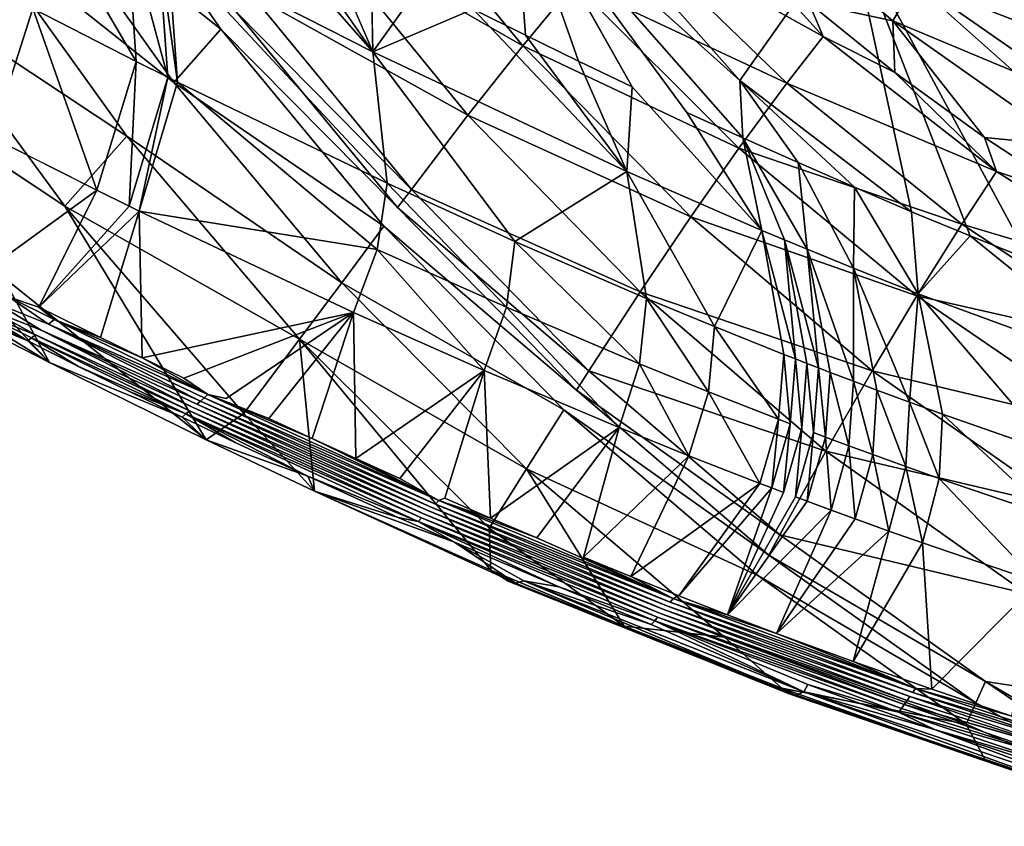
# Model space of a CAD drawing. Units: inches. Extents: x -18.9 to 14.2, y -17.5 to 17.5.
# Drawn here: x -11.6 to -6, y -16.2 to -11.6 of the extents above; entities that cross this region are included whole.
import ezdxf

# ---------------------------------------------------------------- set-up
doc = ezdxf.new("R2010")
doc.units = ezdxf.units.IN
doc.header["$MEASUREMENT"] = 0
doc.layers.add('SEAT-FABRIC', color=5, linetype='Continuous')

msp = doc.modelspace()

# ---------------------------------------------------------------- linework, layer by layer
at = {"layer": 'SEAT-FABRIC'}
for points in [[(-11.2927, -10.5202, 26.0386), (-10.4825, -11.684, 25.9747), (-11.5871, -10.8037, 27.0853)], [(-7.5362, -11.9752, 26.024), (-8.6853, -10.6779, 26.1293), (-8.8178, -10.8249, 26.652)], [(-8.6853, -10.6779, 26.1293), (-7.5362, -11.9752, 26.024), (-6.9145, -11.0933, 23.0073)], [(-9.6252, -10.7362, 22.3597), (-8.7691, -11.7782, 22.2831), (-9.9593, -11.0969, 23.8299)], [(-8.4775, -11.4244, 20.858), (-8.7691, -11.7782, 22.2831), (-9.6252, -10.7362, 22.3597)], [(-11.5506, -11.5667, 32.7974), (-10.9642, -11.8669, 31.9991), (-11.5935, -10.7917, 32.4302)], [(-10.9642, -11.8669, 31.9991), (-11.0155, -11.0994, 31.6193), (-11.5935, -10.7917, 32.4302)], [(-10.4825, -11.684, 25.9747), (-10.7492, -11.9873, 27.019), (-11.5871, -10.8037, 27.0853)], [(-10.7837, -11.2209, 31.3025), (-9.6205, -11.8118, 29.7851), (-10.486, -10.8238, 30.2201)], [(-10.2024, -10.9758, 29.8377), (-10.486, -10.8238, 30.2201), (-9.6205, -11.8118, 29.7851)], [(-9.0509, -11.5712, 28.3604), (-8.7545, -11.7183, 28.0009), (-8.8178, -10.8249, 26.652)], [(-7.837, -12.1564, 26.9458), (-7.5201, -12.3011, 26.6027), (-8.8178, -10.8249, 26.652)], [(-7.5362, -11.9752, 26.024), (-8.8178, -10.8249, 26.652), (-7.5201, -12.3011, 26.6027)], [(-8.4536, -11.865, 27.6451), (-8.1479, -12.011, 27.2933), (-8.8178, -10.8249, 26.652)], [(-8.7545, -11.7183, 28.0009), (-8.4536, -11.865, 27.6451), (-8.8178, -10.8249, 26.652)], [(-7.6038, -10.838, 17.3541), (-6.669, -11.6375, 17.2556), (-7.1454, -11.5356, 17.9698)], [(-6.5375, -11.4163, 16.5986), (-6.669, -11.6375, 17.2556), (-7.6038, -10.838, 17.3541)], [(-11.8823, -11.0869, 28.1334), (-11.0165, -12.2903, 28.0647), (-12.2716, -11.4589, 29.5142)], [(-10.9642, -11.8669, 31.9991), (-10.7842, -11.957, 31.7611), (-11.0155, -11.0994, 31.6193)], [(-10.7842, -11.957, 31.7611), (-10.8386, -11.1922, 31.3772), (-11.0155, -11.0994, 31.6193)], [(-9.9593, -11.0969, 23.8299), (-9.0806, -12.1724, 23.7526), (-10.3097, -11.4876, 25.286)], [(-8.7691, -11.7782, 22.2831), (-9.0806, -12.1724, 23.7526), (-9.9593, -11.0969, 23.8299)], [(-8.1935, -11.0975, 19.426), (-7.27, -11.9909, 19.3533), (-8.4775, -11.4244, 20.858)], [(-7.0638, -11.726, 18.2638), (-8.1935, -11.0975, 19.426), (-7.6148, -11.1195, 18.0301)], [(-7.0638, -11.726, 18.2638), (-7.27, -11.9909, 19.3533), (-8.1935, -11.0975, 19.426)], [(-7.6148, -11.1195, 18.0301), (-7.1454, -11.5356, 17.9698), (-7.0638, -11.726, 18.2638)], [(-6.9145, -11.0933, 23.0073), (-7.5362, -11.9752, 26.024), (-6.5617, -12.7195, 25.6316)], [(-5.6723, -12.2002, 22.9171), (-6.9145, -11.0933, 23.0073), (-5.8904, -12.9922, 25.0153)], [(-6.2297, -12.8568, 25.3199), (-5.8904, -12.9922, 25.0153), (-6.9145, -11.0933, 23.0073)], [(-6.9145, -11.0933, 23.0073), (-5.6723, -12.2002, 22.9171), (-5.2202, -11.369, 20.195)], [(-6.5617, -12.7195, 25.6316), (-6.2297, -12.8568, 25.3199), (-6.9145, -11.0933, 23.0073)], [(-10.7842, -11.957, 31.7611), (-10.7283, -11.9848, 31.6877), (-10.8386, -11.1922, 31.3772)], [(-10.7283, -11.9848, 31.6877), (-10.7837, -11.2209, 31.3025), (-10.8386, -11.1922, 31.3772)], [(-9.539, -12.5583, 30.1976), (-9.6205, -11.8118, 29.7851), (-10.7837, -11.2209, 31.3025)], [(-10.7283, -11.9848, 31.6877), (-9.539, -12.5583, 30.1976), (-10.7837, -11.2209, 31.3025)], [(-6.39, -11.1797, 15.9822), (-5.4247, -11.8466, 15.9249), (-6.5375, -11.4163, 16.5986)], [(-5.278, -11.5641, 15.3475), (-5.4247, -11.8466, 15.9249), (-6.39, -11.1797, 15.9822)], [(-9.343, -11.4236, 28.7232), (-9.631, -11.2758, 29.089), (-9.6205, -11.8118, 29.7851)], [(-11.7842, -12.297, 32.9551), (-11.5506, -11.5667, 32.7974), (-11.7645, -11.4548, 33.097)], [(-9.0509, -11.5712, 28.3604), (-9.343, -11.4236, 28.7232), (-9.6205, -11.8118, 29.7851)], [(-8.4775, -11.4244, 20.858), (-7.5419, -12.3586, 20.7801), (-8.7691, -11.7782, 22.2831)], [(-7.27, -11.9909, 19.3533), (-7.5419, -12.3586, 20.7801), (-8.4775, -11.4244, 20.858)], [(-6.5375, -11.4163, 16.5986), (-5.5504, -12.1036, 16.5185), (-6.669, -11.6375, 17.2556)], [(-5.4247, -11.8466, 15.9249), (-5.5504, -12.1036, 16.5185), (-6.5375, -11.4163, 16.5986)], [(-12.2716, -11.4589, 29.5142), (-11.3692, -12.6888, 29.4424), (-12.6614, -11.83, 30.8951)], [(-11.0165, -12.2903, 28.0647), (-11.3692, -12.6888, 29.4424), (-12.2716, -11.4589, 29.5142)], [(-10.3097, -11.4876, 25.286), (-9.4016, -12.5927, 25.2106), (-10.3956, -11.585, 25.6308)], [(-9.0806, -12.1724, 23.7526), (-9.4016, -12.5927, 25.2106), (-10.3097, -11.4876, 25.286)], [(-11.7842, -12.297, 32.9551), (-11.1878, -12.5983, 32.1629), (-11.5506, -11.5667, 32.7974)], [(-11.1878, -12.5983, 32.1629), (-10.9642, -11.8669, 31.9991), (-11.5506, -11.5667, 32.7974)], [(-6.6563, -11.9291, 17.908), (-7.1454, -11.5356, 17.9698), (-6.669, -11.6375, 17.2556)], [(-7.1454, -11.5356, 17.9698), (-6.6563, -11.9291, 17.908), (-7.0638, -11.726, 18.2638)], [(-9.4016, -12.5927, 25.2106), (-9.4795, -12.6966, 25.5563), (-10.3956, -11.585, 25.6308)], [(-9.6205, -11.8118, 29.7851), (-8.1788, -12.4913, 28.0722), (-9.0509, -11.5712, 28.3604)], [(-8.7545, -11.7183, 28.0009), (-9.0509, -11.5712, 28.3604), (-8.1788, -12.4913, 28.0722)], [(-5.5504, -12.1036, 16.5185), (-5.6618, -12.3452, 17.1519), (-6.669, -11.6375, 17.2556)], [(-6.1483, -12.2989, 17.8449), (-6.6563, -11.9291, 17.908), (-6.669, -11.6375, 17.2556)], [(-6.669, -11.6375, 17.2556), (-5.6618, -12.3452, 17.1519), (-6.1483, -12.2989, 17.8449)], [(-10.4825, -11.684, 25.9747), (-9.5581, -12.8019, 25.9012), (-10.7492, -11.9873, 27.019)], [(-8.4536, -11.865, 27.6451), (-8.7545, -11.7183, 28.0009), (-8.1788, -12.4913, 28.0722)], [(-7.0638, -11.726, 18.2638), (-6.0794, -12.491, 18.1966), (-7.27, -11.9909, 19.3533)], [(-6.0794, -12.491, 18.1966), (-7.0638, -11.726, 18.2638), (-6.6563, -11.9291, 17.908)], [(-8.7691, -11.7782, 22.2831), (-7.8159, -12.7482, 22.2013), (-9.0806, -12.1724, 23.7526)], [(-7.5419, -12.3586, 20.7801), (-7.8159, -12.7482, 22.2013), (-8.7691, -11.7782, 22.2831)], [(-8.1788, -12.4913, 28.0722), (-9.6205, -11.8118, 29.7851), (-8.8148, -12.8879, 29.3483)], [(-9.6205, -11.8118, 29.7851), (-9.539, -12.5583, 30.1976), (-8.8148, -12.8879, 29.3483)], [(-11.1878, -12.5983, 32.1629), (-11.0042, -12.6884, 31.9271), (-10.9642, -11.8669, 31.9991)], [(-11.0042, -12.6884, 31.9271), (-10.7842, -11.957, 31.7611), (-10.9642, -11.8669, 31.9991)], [(-8.1479, -12.011, 27.2933), (-8.4536, -11.865, 27.6451), (-8.1788, -12.4913, 28.0722)], [(-11.0042, -12.6884, 31.9271), (-10.9471, -12.7162, 31.8545), (-10.7842, -11.957, 31.7611)], [(-10.9471, -12.7162, 31.8545), (-10.7283, -11.9848, 31.6877), (-10.7842, -11.957, 31.7611)], [(-6.6563, -11.9291, 17.908), (-6.1483, -12.2989, 17.8449), (-6.0794, -12.491, 18.1966)], [(-10.7283, -11.9848, 31.6877), (-10.9471, -12.7162, 31.8545), (-9.5948, -12.9336, 30.3303)], [(-9.5581, -12.8019, 25.9012), (-9.797, -13.1225, 26.9428), (-10.7492, -11.9873, 27.019)], [(-9.5948, -12.9336, 30.3303), (-9.539, -12.5583, 30.1976), (-10.7283, -11.9848, 31.6877)], [(-8.1788, -12.4913, 28.0722), (-7.4126, -12.8254, 27.245), (-8.1479, -12.011, 27.2933)], [(-7.27, -11.9909, 19.3533), (-6.2761, -12.7899, 19.2804), (-7.5419, -12.3586, 20.7801)], [(-6.8871, -12.5809, 25.9497), (-6.5617, -12.7195, 25.6316), (-7.5362, -11.9752, 26.024)], [(-7.5201, -12.3011, 26.6027), (-7.2063, -12.4413, 26.2736), (-7.5362, -11.9752, 26.024)], [(-7.2063, -12.4413, 26.2736), (-6.8871, -12.5809, 25.9497), (-7.5362, -11.9752, 26.024)], [(-6.0794, -12.491, 18.1966), (-6.2761, -12.7899, 19.2804), (-7.27, -11.9909, 19.3533)], [(-9.0806, -12.1724, 23.7526), (-8.1034, -13.1747, 23.6689), (-9.4016, -12.5927, 25.2106)], [(-7.8159, -12.7482, 22.2013), (-8.1034, -13.1747, 23.6689), (-9.0806, -12.1724, 23.7526)], [(-7.5201, -12.3011, 26.6027), (-7.837, -12.1564, 26.9458), (-7.4126, -12.8254, 27.245)], [(-11.0165, -12.2903, 28.0647), (-10.0366, -13.443, 27.9856), (-11.3692, -12.6888, 29.4424)], [(-9.797, -13.1225, 26.9428), (-10.0366, -13.443, 27.9856), (-11.0165, -12.2903, 28.0647)], [(-7.2063, -12.4413, 26.2736), (-7.5201, -12.3011, 26.6027), (-7.1542, -12.933, 26.9805)], [(-7.4126, -12.8254, 27.245), (-7.2839, -12.8795, 27.1121), (-7.5201, -12.3011, 26.6027)], [(-7.2839, -12.8795, 27.1121), (-7.1542, -12.933, 26.9805), (-7.5201, -12.3011, 26.6027)], [(-5.6225, -12.6437, 17.7806), (-6.1483, -12.2989, 17.8449), (-5.6618, -12.3452, 17.1519)], [(-6.1483, -12.2989, 17.8449), (-5.6225, -12.6437, 17.7806), (-6.0794, -12.491, 18.1966)], [(-7.5419, -12.3586, 20.7801), (-6.5319, -13.1974, 20.7006), (-7.8159, -12.7482, 22.2013)], [(-6.2761, -12.7899, 19.2804), (-6.5319, -13.1974, 20.7006), (-7.5419, -12.3586, 20.7801)], [(-7.1542, -12.933, 26.9805), (-6.8923, -13.0397, 26.7194), (-7.2063, -12.4413, 26.2736)], [(-6.8871, -12.5809, 25.9497), (-7.2063, -12.4413, 26.2736), (-6.8923, -13.0397, 26.7194)], [(-8.8148, -12.8879, 29.3483), (-8.0674, -13.2112, 28.5211), (-8.1788, -12.4913, 28.0722)], [(-7.4126, -12.8254, 27.245), (-8.1788, -12.4913, 28.0722), (-7.6809, -13.3713, 28.1139)], [(-8.1788, -12.4913, 28.0722), (-8.0674, -13.2112, 28.5211), (-7.6809, -13.3713, 28.1139)], [(-6.0794, -12.491, 18.1966), (-5.0226, -13.1654, 18.1306), (-6.2761, -12.7899, 19.2804)], [(-5.0226, -13.1654, 18.1306), (-6.0794, -12.491, 18.1966), (-5.6225, -12.6437, 17.7806)], [(-9.5948, -12.9336, 30.3303), (-8.8621, -13.2613, 29.4881), (-9.539, -12.5583, 30.1976)], [(-8.8621, -13.2613, 29.4881), (-8.8148, -12.8879, 29.3483), (-9.539, -12.5583, 30.1976)], [(-11.0042, -12.6884, 31.9271), (-11.1878, -12.5983, 32.1629), (-11.5162, -13.2603, 31.7878)], [(-9.4016, -12.5927, 25.2106), (-8.3947, -13.6225, 25.1275), (-9.4795, -12.6966, 25.5563)], [(-8.1034, -13.1747, 23.6689), (-8.3947, -13.6225, 25.1275), (-9.4016, -12.5927, 25.2106)], [(-6.8923, -13.0397, 26.7194), (-6.5252, -13.1856, 26.3655), (-6.8871, -12.5809, 25.9497)], [(-6.5617, -12.7195, 25.6316), (-6.8871, -12.5809, 25.9497), (-6.5252, -13.1856, 26.3655)], [(-10.9471, -12.7162, 31.8545), (-11.0042, -12.6884, 31.9271), (-11.5162, -13.2603, 31.7878)], [(-11.5162, -13.2603, 31.7878), (-11.1661, -13.4337, 31.3609), (-10.9471, -12.7162, 31.8545)], [(-10.0366, -13.443, 27.9856), (-10.3526, -13.8646, 29.3595), (-11.3692, -12.6888, 29.4424)], [(-11.3692, -12.6888, 29.4424), (-10.3526, -13.8646, 29.3595), (-10.566, -14.0136, 30.0458)], [(-11.1661, -13.4337, 31.3609), (-10.9305, -13.5492, 31.08), (-10.9471, -12.7162, 31.8545)], [(-9.7299, -13.2913, 30.3844), (-10.9471, -12.7162, 31.8545), (-10.9305, -13.5492, 31.08)], [(-10.9471, -12.7162, 31.8545), (-9.7299, -13.2913, 30.3844), (-9.5948, -12.9336, 30.3303)], [(-8.3947, -13.6225, 25.1275), (-8.4648, -13.7324, 25.4738), (-9.4795, -12.6966, 25.5563)], [(-6.2297, -12.8568, 25.3199), (-6.5617, -12.7195, 25.6316), (-6.5252, -13.1856, 26.3655)], [(-7.8159, -12.7482, 22.2013), (-6.7859, -13.6215, 22.1168), (-8.1034, -13.1747, 23.6689)], [(-6.5319, -13.1974, 20.7006), (-6.7859, -13.6215, 22.1168), (-7.8159, -12.7482, 22.2013)], [(-6.2761, -12.7899, 19.2804), (-5.2055, -13.4973, 19.2078), (-6.5319, -13.1974, 20.7006)], [(-5.0226, -13.1654, 18.1306), (-5.2055, -13.4973, 19.2078), (-6.2761, -12.7899, 19.2804)], [(-9.5581, -12.8019, 25.9012), (-8.5352, -13.8433, 25.8195), (-9.797, -13.1225, 26.9428)], [(-7.6809, -13.3713, 28.1139), (-7.2873, -13.5291, 27.7142), (-7.4126, -12.8254, 27.245)], [(-7.2839, -12.8795, 27.1121), (-7.4126, -12.8254, 27.245), (-7.222, -13.5547, 27.6493)], [(-7.4126, -12.8254, 27.245), (-7.2873, -13.5291, 27.7142), (-7.222, -13.5547, 27.6493)], [(-8.8621, -13.2613, 29.4881), (-8.106, -13.5821, 28.6682), (-8.8148, -12.8879, 29.3483)], [(-8.106, -13.5821, 28.6682), (-8.0674, -13.2112, 28.5211), (-8.8148, -12.8879, 29.3483)], [(-7.2839, -12.8795, 27.1121), (-7.1565, -13.5803, 27.5847), (-7.0908, -13.6057, 27.5205)], [(-7.1542, -12.933, 26.9805), (-7.2839, -12.8795, 27.1121), (-7.0908, -13.6057, 27.5205)], [(-7.222, -13.5547, 27.6493), (-7.1565, -13.5803, 27.5847), (-7.2839, -12.8795, 27.1121)], [(-6.5252, -13.1856, 26.3655), (-5.2406, -13.6562, 25.2446), (-6.2297, -12.8568, 25.3199)], [(-5.8904, -12.9922, 25.0153), (-6.2297, -12.8568, 25.3199), (-5.2406, -13.6562, 25.2446)], [(-9.7299, -13.2913, 30.3844), (-8.9881, -13.6212, 29.5473), (-9.5948, -12.9336, 30.3303)], [(-8.9881, -13.6212, 29.5473), (-8.8621, -13.2613, 29.4881), (-9.5948, -12.9336, 30.3303)], [(-6.8923, -13.0397, 26.7194), (-7.1542, -12.933, 26.9805), (-6.8921, -13.6814, 27.329)], [(-7.1542, -12.933, 26.9805), (-7.0247, -13.6309, 27.4565), (-6.8921, -13.6814, 27.329)], [(-7.0908, -13.6057, 27.5205), (-7.0247, -13.6309, 27.4565), (-7.1542, -12.933, 26.9805)], [(-6.8923, -13.0397, 26.7194), (-6.7587, -13.7315, 27.2025), (-6.5732, -13.8002, 27.0296)], [(-6.5252, -13.1856, 26.3655), (-6.8923, -13.0397, 26.7194), (-6.5732, -13.8002, 27.0296)], [(-6.8921, -13.6814, 27.329), (-6.7587, -13.7315, 27.2025), (-6.8923, -13.0397, 26.7194)], [(-11.8161, -13.1917, 31.1854), (-11.7224, -13.0864, 30.8201), (-11.4557, -13.5742, 31.075)], [(-10.566, -14.0136, 30.0458), (-11.4557, -13.5742, 31.075), (-11.7224, -13.0864, 30.8201)], [(-9.797, -13.1225, 26.9428), (-8.7475, -14.1789, 26.8579), (-10.0366, -13.443, 27.9856)], [(-8.5352, -13.8433, 25.8195), (-8.7475, -14.1789, 26.8579), (-9.797, -13.1225, 26.9428)], [(-12.2735, -13.1575, 32.089), (-11.4557, -13.5742, 31.075), (-11.5785, -13.4529, 31.5692)], [(-11.4557, -13.5742, 31.075), (-12.2735, -13.1575, 32.089), (-11.9098, -13.2969, 31.5507)], [(-12.1044, -13.1881, 32.2317), (-11.5785, -13.4529, 31.5692), (-11.8221, -13.3038, 31.909)], [(-8.1034, -13.1747, 23.6689), (-7.0485, -14.0786, 23.581), (-8.3947, -13.6225, 25.1275)], [(-6.7859, -13.6215, 22.1168), (-7.0485, -14.0786, 23.581), (-8.1034, -13.1747, 23.6689)], [(-6.5732, -13.8002, 27.0296), (-6.3861, -13.8684, 26.8587), (-6.5252, -13.1856, 26.3655)], [(-5.2406, -13.6562, 25.2446), (-6.5252, -13.1856, 26.3655), (-5.7473, -14.0917, 26.302)], [(-6.5252, -13.1856, 26.3655), (-6.3861, -13.8684, 26.8587), (-5.7473, -14.0917, 26.302)], [(-11.6852, -13.2052, 31.9614), (-11.7464, -13.2438, 31.9454), (-11.4605, -13.3575, 31.6264)], [(-11.6852, -13.2052, 31.9614), (-11.4286, -13.3314, 31.6423), (-11.5162, -13.2603, 31.7878)], [(-11.6852, -13.2052, 31.9614), (-11.4605, -13.3575, 31.6264), (-11.4286, -13.3314, 31.6423)], [(-8.106, -13.5821, 28.6682), (-7.715, -13.7408, 28.2648), (-8.0674, -13.2112, 28.5211)], [(-7.715, -13.7408, 28.2648), (-7.6809, -13.3713, 28.1139), (-8.0674, -13.2112, 28.5211)], [(-6.5319, -13.1974, 20.7006), (-5.4412, -13.9435, 20.6201), (-6.7859, -13.6215, 22.1168)], [(-5.2055, -13.4973, 19.2078), (-5.4412, -13.9435, 20.6201), (-6.5319, -13.1974, 20.7006)], [(-11.7898, -13.2781, 31.9247), (-11.8221, -13.3038, 31.909), (-11.5359, -13.4183, 31.59)], [(-11.1661, -13.4337, 31.3609), (-11.5162, -13.2603, 31.7878), (-11.4286, -13.3314, 31.6423)], [(-10.9305, -13.5492, 31.08), (-10.6927, -13.6643, 30.8006), (-9.7299, -13.2913, 30.3844)], [(-10.2098, -13.8932, 30.247), (-9.9647, -14.0069, 29.9731), (-9.7299, -13.2913, 30.3844)], [(-9.9647, -14.0069, 29.9731), (-9.7172, -14.1199, 29.7015), (-9.7299, -13.2913, 30.3844)], [(-8.9881, -13.6212, 29.5473), (-9.7299, -13.2913, 30.3844), (-9.7172, -14.1199, 29.7015)], [(-8.9881, -13.6212, 29.5473), (-8.2223, -13.9441, 28.7326), (-8.8621, -13.2613, 29.4881)], [(-8.2223, -13.9441, 28.7326), (-8.106, -13.5821, 28.6682), (-8.8621, -13.2613, 29.4881)], [(-11.5574, -13.4357, 31.5795), (-11.8221, -13.3038, 31.909), (-11.5785, -13.4529, 31.5692)], [(-11.8221, -13.3038, 31.909), (-11.5574, -13.4357, 31.5795), (-11.5359, -13.4183, 31.59)], [(-11.4286, -13.3314, 31.6423), (-11.4605, -13.3575, 31.6264), (-10.5575, -13.7572, 30.6094)], [(-11.4605, -13.3575, 31.6264), (-10.5989, -13.7938, 30.5886), (-10.5782, -13.7755, 30.599)], [(-11.4605, -13.3575, 31.6264), (-10.5782, -13.7755, 30.599), (-10.5575, -13.7572, 30.6094)], [(-11.4286, -13.3314, 31.6423), (-10.5575, -13.7572, 30.6094), (-10.9305, -13.5492, 31.08)], [(-10.9305, -13.5492, 31.08), (-11.1661, -13.4337, 31.3609), (-11.4286, -13.3314, 31.6423)], [(-11.5034, -13.3923, 31.6055), (-10.6197, -13.8121, 30.5782), (-10.5989, -13.7938, 30.5886)], [(-7.715, -13.7408, 28.2648), (-7.317, -13.897, 27.8689), (-7.6809, -13.3713, 28.1139)], [(-7.317, -13.897, 27.8689), (-7.2873, -13.5291, 27.7142), (-7.6809, -13.3713, 28.1139)], [(-11.5785, -13.4529, 31.5692), (-11.2902, -13.5973, 31.223), (-11.5574, -13.4357, 31.5795)], [(-11.5359, -13.4183, 31.59), (-11.5574, -13.4357, 31.5795), (-10.6611, -13.8486, 30.5573)], [(-10.6818, -13.8669, 30.5469), (-11.5574, -13.4357, 31.5795), (-11.2902, -13.5973, 31.223)], [(-11.5574, -13.4357, 31.5795), (-10.6818, -13.8669, 30.5469), (-10.6611, -13.8486, 30.5573)], [(-10.3526, -13.8646, 29.3595), (-10.0366, -13.443, 27.9856), (-9.9511, -14.3043, 29.3713)], [(-8.7475, -14.1789, 26.8579), (-8.9602, -14.5146, 27.8973), (-10.0366, -13.443, 27.9856)], [(-8.9502, -14.7533, 28.3408), (-9.9511, -14.3043, 29.3713), (-10.0366, -13.443, 27.9856)], [(-10.0366, -13.443, 27.9856), (-8.9602, -14.5146, 27.8973), (-8.9502, -14.7533, 28.3408)], [(-11.4557, -13.5742, 31.075), (-10.566, -14.0136, 30.0458), (-10.7023, -13.8849, 30.5366)], [(-10.6927, -13.6643, 30.8006), (-10.9305, -13.5492, 31.08), (-10.5575, -13.7572, 30.6094)], [(-7.317, -13.897, 27.8689), (-7.251, -13.9224, 27.8047), (-7.2873, -13.5291, 27.7142)], [(-7.251, -13.9224, 27.8047), (-7.222, -13.5547, 27.6493), (-7.2873, -13.5291, 27.7142)], [(-7.1848, -13.9477, 27.7407), (-7.1565, -13.5803, 27.5847), (-7.222, -13.5547, 27.6493)], [(-7.1183, -13.9729, 27.6771), (-7.0908, -13.6057, 27.5205), (-7.1565, -13.5803, 27.5847)], [(-11.2902, -13.5973, 31.223), (-10.9981, -13.7413, 30.8787), (-10.6818, -13.8669, 30.5469)], [(-9.7172, -14.1199, 29.7015), (-9.467, -14.2324, 29.4321), (-8.9881, -13.6212, 29.5473)], [(-9.2109, -14.3454, 29.1618), (-8.9519, -14.4578, 28.8941), (-8.9881, -13.6212, 29.5473)], [(-8.2223, -13.9441, 28.7326), (-8.9881, -13.6212, 29.5473), (-8.9519, -14.4578, 28.8941)], [(-8.3947, -13.6225, 25.1275), (-7.3107, -14.552, 25.0388), (-8.4648, -13.7324, 25.4738)], [(-7.0485, -14.0786, 23.581), (-7.3107, -14.552, 25.0388), (-8.3947, -13.6225, 25.1275)], [(-8.2223, -13.9441, 28.7326), (-7.8262, -14.1037, 28.3318), (-8.106, -13.5821, 28.6682)], [(-7.8262, -14.1037, 28.3318), (-7.715, -13.7408, 28.2648), (-8.106, -13.5821, 28.6682)], [(-7.1183, -13.9729, 27.6771), (-7.0516, -13.9979, 27.6137), (-7.0908, -13.6057, 27.5205)], [(-7.0516, -13.9979, 27.6137), (-7.0247, -13.6309, 27.4565), (-7.0908, -13.6057, 27.5205)], [(-7.0516, -13.9979, 27.6137), (-6.9175, -14.0478, 27.4874), (-7.0247, -13.6309, 27.4565)], [(-6.7859, -13.6215, 22.1168), (-5.6725, -14.4011, 22.0297), (-7.0485, -14.0786, 23.581)], [(-6.9175, -14.0478, 27.4874), (-6.8921, -13.6814, 27.329), (-7.0247, -13.6309, 27.4565)], [(-5.4412, -13.9435, 20.6201), (-5.6725, -14.4011, 22.0297), (-6.7859, -13.6215, 22.1168)], [(-6.9175, -14.0478, 27.4874), (-6.7827, -14.0974, 27.3622), (-6.8921, -13.6814, 27.329)], [(-6.7827, -14.0974, 27.3622), (-6.7587, -13.7315, 27.2025), (-6.8921, -13.6814, 27.329)], [(-10.9981, -13.7413, 30.8787), (-10.7023, -13.8849, 30.5366), (-10.6818, -13.8669, 30.5469)], [(-7.3107, -14.552, 25.0388), (-7.3733, -14.6672, 25.3853), (-8.4648, -13.7324, 25.4738)], [(-7.8262, -14.1037, 28.3318), (-7.4229, -14.2609, 27.9385), (-7.715, -13.7408, 28.2648)], [(-7.4229, -14.2609, 27.9385), (-7.317, -13.897, 27.8689), (-7.715, -13.7408, 28.2648)], [(-6.7827, -14.0974, 27.3622), (-6.5953, -14.1654, 27.1911), (-6.7587, -13.7315, 27.2025)], [(-6.5953, -14.1654, 27.1911), (-6.5732, -13.8002, 27.0296), (-6.7587, -13.7315, 27.2025)], [(-10.5989, -13.7938, 30.5886), (-10.6197, -13.8121, 30.5782), (-9.2847, -14.3976, 29.1468)], [(-10.5782, -13.7755, 30.599), (-10.5989, -13.7938, 30.5886), (-9.2653, -14.378, 29.1572)], [(-10.5575, -13.7572, 30.6094), (-10.5782, -13.7755, 30.599), (-9.2458, -14.3583, 29.1676)], [(-10.5782, -13.7755, 30.599), (-9.2653, -14.378, 29.1572), (-9.2458, -14.3583, 29.1676)], [(-10.5575, -13.7572, 30.6094), (-9.2458, -14.3583, 29.1676), (-9.9647, -14.0069, 29.9731)], [(-9.9647, -14.0069, 29.9731), (-10.2098, -13.8932, 30.247), (-10.5575, -13.7572, 30.6094)], [(-6.5953, -14.1654, 27.1911), (-6.4062, -14.2327, 27.0219), (-6.5732, -13.8002, 27.0296)], [(-6.4062, -14.2327, 27.0219), (-6.3861, -13.8684, 26.8587), (-6.5732, -13.8002, 27.0296)], [(-10.6611, -13.8486, 30.5573), (-10.6818, -13.8669, 30.5469), (-9.3431, -14.4566, 29.1157)], [(-8.5352, -13.8433, 25.8195), (-7.4358, -14.7833, 25.7314), (-8.7475, -14.1789, 26.8579)], [(-10.7023, -13.8849, 30.5366), (-10.4025, -14.028, 30.197), (-10.6818, -13.8669, 30.5469)], [(-9.3626, -14.4762, 29.1053), (-10.6818, -13.8669, 30.5469), (-9.9901, -14.2206, 29.7416)], [(-10.4025, -14.028, 30.197), (-9.9901, -14.2206, 29.7416), (-10.6818, -13.8669, 30.5469)], [(-10.6818, -13.8669, 30.5469), (-9.3626, -14.4762, 29.1053), (-9.3431, -14.4566, 29.1157)], [(-9.9511, -14.3043, 29.3713), (-10.566, -14.0136, 30.0458), (-10.3526, -13.8646, 29.3595)], [(-7.4229, -14.2609, 27.9385), (-7.356, -14.2864, 27.8747), (-7.317, -13.897, 27.8689)], [(-7.356, -14.2864, 27.8747), (-7.251, -13.9224, 27.8047), (-7.317, -13.897, 27.8689)], [(-6.4062, -14.2327, 27.0219), (-5.7605, -14.453, 26.4712), (-6.3861, -13.8684, 26.8587)], [(-5.7605, -14.453, 26.4712), (-5.7473, -14.0917, 26.302), (-6.3861, -13.8684, 26.8587)], [(-8.9519, -14.4578, 28.8941), (-8.6898, -14.5693, 28.629), (-8.2223, -13.9441, 28.7326)], [(-7.8262, -14.1037, 28.3318), (-8.2223, -13.9441, 28.7326), (-8.4245, -14.6799, 28.3669)], [(-7.356, -14.2864, 27.8747), (-7.2889, -14.3118, 27.8112), (-7.251, -13.9224, 27.8047)], [(-10.566, -14.0136, 30.0458), (-9.9511, -14.3043, 29.3713), (-9.9901, -14.2206, 29.7416)], [(-9.7172, -14.1199, 29.7015), (-9.9647, -14.0069, 29.9731), (-9.2458, -14.3583, 29.1676)], [(-7.2215, -14.3372, 27.7479), (-7.154, -14.3624, 27.6849), (-7.1183, -13.9729, 27.6771)], [(-7.154, -14.3624, 27.6849), (-7.0516, -13.9979, 27.6137), (-7.1183, -13.9729, 27.6771)], [(-7.154, -14.3624, 27.6849), (-7.0182, -14.4127, 27.5595), (-7.0516, -13.9979, 27.6137)], [(-7.0182, -14.4127, 27.5595), (-6.9175, -14.0478, 27.4874), (-7.0516, -13.9979, 27.6137)], [(-7.0485, -14.0786, 23.581), (-5.9088, -14.8876, 23.489), (-7.3107, -14.552, 25.0388)], [(-5.6725, -14.4011, 22.0297), (-5.9088, -14.8876, 23.489), (-7.0485, -14.0786, 23.581)], [(-7.0182, -14.4127, 27.5595), (-6.8815, -14.4627, 27.4351), (-6.9175, -14.0478, 27.4874)], [(-6.8815, -14.4627, 27.4351), (-6.7827, -14.0974, 27.3622), (-6.9175, -14.0478, 27.4874)], [(-9.467, -14.2324, 29.4321), (-9.7172, -14.1199, 29.7015), (-9.2458, -14.3583, 29.1676)], [(-8.4245, -14.6799, 28.3669), (-8.1559, -14.7896, 28.1077), (-7.8262, -14.1037, 28.3318)], [(-7.4229, -14.2609, 27.9385), (-7.8262, -14.1037, 28.3318), (-8.1559, -14.7896, 28.1077)], [(-6.8815, -14.4627, 27.4351), (-6.6916, -14.5311, 27.265), (-6.7827, -14.0974, 27.3622)], [(-6.6916, -14.5311, 27.265), (-6.5953, -14.1654, 27.1911), (-6.7827, -14.0974, 27.3622)], [(-8.9602, -14.5146, 27.8973), (-8.7475, -14.1789, 26.8579), (-8.1944, -15.0712, 27.62)], [(-8.7475, -14.1789, 26.8579), (-7.6232, -15.1323, 26.766), (-8.1944, -15.0712, 27.62)], [(-6.6916, -14.5311, 27.265), (-6.4999, -14.5988, 27.097), (-6.5953, -14.1654, 27.1911)], [(-6.4999, -14.5988, 27.097), (-6.4062, -14.2327, 27.0219), (-6.5953, -14.1654, 27.1911)], [(-9.4755, -14.4539, 29.1927), (-9.9901, -14.2206, 29.7416), (-9.9511, -14.3043, 29.3713)], [(-9.9901, -14.2206, 29.7416), (-9.4755, -14.4539, 29.1927), (-9.3626, -14.4762, 29.1053)], [(-6.4999, -14.5988, 27.097), (-5.8451, -14.8203, 26.55), (-6.4062, -14.2327, 27.0219)], [(-5.8451, -14.8203, 26.55), (-5.7605, -14.453, 26.4712), (-6.4062, -14.2327, 27.0219)], [(-9.9511, -14.3043, 29.3713), (-8.8103, -14.8268, 28.3594), (-9.1573, -14.5942, 28.8644)], [(-9.9511, -14.3043, 29.3713), (-8.9502, -14.7533, 28.3408), (-8.8103, -14.8268, 28.3594)], [(-9.1573, -14.5942, 28.8644), (-9.4755, -14.4539, 29.1927), (-9.9511, -14.3043, 29.3713)], [(-8.1559, -14.7896, 28.1077), (-7.8838, -14.8982, 27.8518), (-7.4229, -14.2609, 27.9385)], [(-7.356, -14.2864, 27.8747), (-7.4229, -14.2609, 27.9385), (-7.8838, -14.8982, 27.8518)], [(-7.8838, -14.8982, 27.8518), (-7.608, -15.0057, 27.5993), (-7.356, -14.2864, 27.8747)], [(-7.2889, -14.3118, 27.8112), (-7.356, -14.2864, 27.8747), (-7.608, -15.0057, 27.5993)], [(-9.2458, -14.3583, 29.1676), (-9.2653, -14.378, 29.1572), (-7.9152, -14.9139, 27.854)], [(-8.9519, -14.4578, 28.8941), (-9.2109, -14.3454, 29.1618), (-9.2458, -14.3583, 29.1676)], [(-9.2458, -14.3583, 29.1676), (-7.9152, -14.9139, 27.854), (-8.6898, -14.5693, 28.629)], [(-8.6898, -14.5693, 28.629), (-8.9519, -14.4578, 28.8941), (-9.2458, -14.3583, 29.1676)], [(-7.154, -14.3624, 27.6849), (-7.2215, -14.3372, 27.7479), (-7.608, -15.0057, 27.5993)], [(-7.0182, -14.4127, 27.5595), (-7.154, -14.3624, 27.6849), (-7.608, -15.0057, 27.5993)], [(-9.2653, -14.378, 29.1572), (-7.9332, -14.9349, 27.8436), (-7.9152, -14.9139, 27.854)], [(-7.608, -15.0057, 27.5993), (-7.3285, -15.112, 27.3504), (-7.0182, -14.4127, 27.5595)], [(-6.8815, -14.4627, 27.4351), (-7.0182, -14.4127, 27.5595), (-7.3285, -15.112, 27.3504)], [(-9.4755, -14.4539, 29.1927), (-9.1573, -14.5942, 28.8644), (-9.3626, -14.4762, 29.1053)], [(-9.3431, -14.4566, 29.1157), (-9.3626, -14.4762, 29.1053), (-8.005, -15.0191, 27.8021)], [(-6.6916, -14.5311, 27.265), (-6.8815, -14.4627, 27.4351), (-7.3285, -15.112, 27.3504)], [(-9.1573, -14.5942, 28.8644), (-8.5639, -14.8473, 28.2753), (-9.3626, -14.4762, 29.1053)], [(-8.0203, -15.0405, 27.7899), (-9.3626, -14.4762, 29.1053), (-8.5639, -14.8473, 28.2753)], [(-9.3626, -14.4762, 29.1053), (-8.0203, -15.0405, 27.7899), (-8.005, -15.0191, 27.8021)], [(-8.1944, -15.0712, 27.62), (-8.9502, -14.7533, 28.3408), (-8.9602, -14.5146, 27.8973)], [(-7.3285, -15.112, 27.3504), (-6.893, -15.2721, 26.9771), (-6.6916, -14.5311, 27.265)], [(-6.4999, -14.5988, 27.097), (-6.6916, -14.5311, 27.265), (-6.893, -15.2721, 26.9771)], [(-7.3107, -14.552, 25.0388), (-6.1421, -15.3855, 24.9441), (-7.3733, -14.6672, 25.3853)], [(-8.5639, -14.8473, 28.2753), (-9.1573, -14.5942, 28.8644), (-8.7633, -14.8137, 28.4015)], [(-8.8103, -14.8268, 28.3594), (-8.7633, -14.8137, 28.4015), (-9.1573, -14.5942, 28.8644)], [(-6.893, -15.2721, 26.9771), (-6.4476, -15.4286, 26.6136), (-6.4999, -14.5988, 27.097)], [(-5.8451, -14.8203, 26.55), (-6.4999, -14.5988, 27.097), (-6.4476, -15.4286, 26.6136)], [(-8.1559, -14.7896, 28.1077), (-8.4245, -14.6799, 28.3669), (-7.9152, -14.9139, 27.854)], [(-6.1421, -15.3855, 24.9441), (-6.1974, -15.5058, 25.2904), (-7.3733, -14.6672, 25.3853)], [(-8.9502, -14.7533, 28.3408), (-8.1944, -15.0712, 27.62), (-8.8516, -14.8151, 28.3125)], [(-8.8516, -14.8151, 28.3125), (-8.8103, -14.8268, 28.3594), (-8.9502, -14.7533, 28.3408)], [(-7.8838, -14.8982, 27.8518), (-8.1559, -14.7896, 28.1077), (-7.9152, -14.9139, 27.854)], [(-6.1974, -15.5058, 25.2904), (-6.2525, -15.6267, 25.6363), (-7.4358, -14.7833, 25.7314)], [(-7.2571, -15.4552, 26.8643), (-8.8516, -14.8151, 28.3125), (-8.1944, -15.0712, 27.62)], [(-8.8103, -14.8268, 28.3594), (-8.8516, -14.8151, 28.3125), (-7.2571, -15.4552, 26.8643)], [(-8.7633, -14.8137, 28.4015), (-8.8103, -14.8268, 28.3594), (-7.2179, -15.4622, 26.9139)], [(-7.2179, -15.4622, 26.9139), (-8.8103, -14.8268, 28.3594), (-7.2571, -15.4552, 26.8643)], [(-8.7633, -14.8137, 28.4015), (-7.1743, -15.4442, 26.9577), (-8.0407, -15.0609, 27.7814)], [(-7.1743, -15.4442, 26.9577), (-8.7633, -14.8137, 28.4015), (-7.2179, -15.4622, 26.9139)], [(-8.0407, -15.0609, 27.7814), (-8.5639, -14.8473, 28.2753), (-8.7633, -14.8137, 28.4015)], [(-8.5639, -14.8473, 28.2753), (-8.0407, -15.0609, 27.7814), (-8.0203, -15.0405, 27.7899)], [(-6.4476, -15.4286, 26.6136), (-5.9923, -15.5811, 26.2613), (-5.8451, -14.8203, 26.55)], [(-7.9152, -14.9139, 27.854), (-7.9332, -14.9349, 27.8436), (-6.5393, -15.425, 26.6635)], [(-7.608, -15.0057, 27.5993), (-7.8838, -14.8982, 27.8518), (-7.9152, -14.9139, 27.854)], [(-7.9152, -14.9139, 27.854), (-6.5393, -15.425, 26.6635), (-7.3285, -15.112, 27.3504)], [(-7.3285, -15.112, 27.3504), (-7.608, -15.0057, 27.5993), (-7.9152, -14.9139, 27.854)], [(-7.9691, -14.977, 27.8228), (-6.5877, -15.4923, 26.6321), (-6.5716, -15.4698, 26.6426)], [(-7.9332, -14.9349, 27.8436), (-6.5554, -15.4474, 26.653), (-6.5393, -15.425, 26.6635)], [(-8.005, -15.0191, 27.8021), (-8.0203, -15.0405, 27.7899), (-6.62, -15.5371, 26.6112)], [(-8.005, -15.0191, 27.8021), (-6.62, -15.5371, 26.6112), (-6.6039, -15.5147, 26.6217)], [(-7.9871, -14.998, 27.8125), (-6.6039, -15.5147, 26.6217), (-6.5877, -15.4923, 26.6321)], [(-7.2996, -15.4221, 26.8328), (-8.1944, -15.0712, 27.62), (-7.6232, -15.1323, 26.766)], [(-8.1944, -15.0712, 27.62), (-7.2996, -15.4221, 26.8328), (-7.2571, -15.4552, 26.8643)], [(-8.0203, -15.0405, 27.7899), (-8.0407, -15.0609, 27.7814), (-7.1743, -15.4442, 26.9577)], [(-7.1519, -15.4022, 26.9988), (-8.0203, -15.0405, 27.7899), (-7.1743, -15.4442, 26.9577)], [(-6.6361, -15.5595, 26.6008), (-8.0203, -15.0405, 27.7899), (-7.1519, -15.4022, 26.9988)], [(-8.0203, -15.0405, 27.7899), (-6.6361, -15.5595, 26.6008), (-6.62, -15.5371, 26.6112)], [(-6.2525, -15.6267, 25.6363), (-7.2996, -15.4221, 26.8328), (-7.6232, -15.1323, 26.766)], [(-6.893, -15.2721, 26.9771), (-7.3285, -15.112, 27.3504), (-6.5393, -15.425, 26.6635)], [(-6.4476, -15.4286, 26.6136), (-6.893, -15.2721, 26.9771), (-6.5393, -15.425, 26.6635)], [(-6.1431, -15.8326, 25.924), (-7.2996, -15.4221, 26.8328), (-6.2525, -15.6267, 25.6363)], [(-7.2996, -15.4221, 26.8328), (-6.1431, -15.8326, 25.924), (-7.2571, -15.4552, 26.8643)], [(-6.8492, -15.512, 26.7487), (-7.1519, -15.4022, 26.9988), (-7.1743, -15.4442, 26.9577)], [(-7.1519, -15.4022, 26.9988), (-6.8492, -15.512, 26.7487), (-6.6361, -15.5595, 26.6008)], [(-6.5393, -15.425, 26.6635), (-6.5554, -15.4474, 26.653), (-5.6125, -15.7301, 25.9615)], [(-6.5393, -15.425, 26.6635), (-5.6125, -15.7301, 25.9615), (-5.9923, -15.5811, 26.2613)], [(-5.9923, -15.5811, 26.2613), (-6.4476, -15.4286, 26.6136), (-6.5393, -15.425, 26.6635)], [(-6.1974, -15.5058, 25.2904), (-6.1421, -15.3855, 24.9441), (-4.9392, -16.206, 25.111)], [(-4.6536, -15.6104, 23.3914), (-4.8573, -16.1329, 24.8415), (-6.1421, -15.3855, 24.9441)], [(-6.1421, -15.3855, 24.9441), (-4.8573, -16.1329, 24.8415), (-4.9392, -16.206, 25.111)], [(-7.2179, -15.4622, 26.9139), (-7.2571, -15.4552, 26.8643), (-5.527, -16.0459, 25.5554)], [(-5.527, -16.0459, 25.5554), (-7.2571, -15.4552, 26.8643), (-6.1431, -15.8326, 25.924)], [(-7.1743, -15.4442, 26.9577), (-7.2179, -15.4622, 26.9139), (-5.4917, -16.0476, 25.6081)], [(-5.4917, -16.0476, 25.6081), (-7.2179, -15.4622, 26.9139), (-5.527, -16.0459, 25.5554)], [(-5.4531, -16.0245, 25.6542), (-7.1743, -15.4442, 26.9577), (-5.4917, -16.0476, 25.6081)], [(-7.1743, -15.4442, 26.9577), (-5.4531, -16.0245, 25.6542), (-6.4326, -15.6577, 26.4184)], [(-6.4326, -15.6577, 26.4184), (-6.8492, -15.512, 26.7487), (-7.1743, -15.4442, 26.9577)], [(-6.5716, -15.4698, 26.6426), (-6.5877, -15.4923, 26.6321), (-5.6497, -15.7884, 25.9353)], [(-6.5554, -15.4474, 26.653), (-5.6272, -15.7534, 25.951), (-5.6125, -15.7301, 25.9615)], [(-6.8492, -15.512, 26.7487), (-6.4326, -15.6577, 26.4184), (-6.6361, -15.5595, 26.6008)], [(-6.62, -15.5371, 26.6112), (-6.6361, -15.5595, 26.6008), (-5.6792, -15.835, 25.9142)], [(-6.6039, -15.5147, 26.6217), (-6.62, -15.5371, 26.6112), (-5.6792, -15.835, 25.9142)], [(-6.5877, -15.4923, 26.6321), (-6.6039, -15.5147, 26.6217), (-5.6497, -15.7884, 25.9353)], [(-6.2525, -15.6267, 25.6363), (-6.1974, -15.5058, 25.2904), (-4.9392, -16.206, 25.111)], [(-5.7011, -15.8699, 25.8983), (-6.6361, -15.5595, 26.6008), (-6.4326, -15.6577, 26.4184)], [(-6.6361, -15.5595, 26.6008), (-5.7011, -15.8699, 25.8983), (-5.6792, -15.835, 25.9142)], [(-4.9392, -16.206, 25.111), (-6.1431, -15.8326, 25.924), (-6.2525, -15.6267, 25.6363)], [(-5.7158, -15.893, 25.8879), (-6.4326, -15.6577, 26.4184), (-5.4531, -16.0245, 25.6542)], [(-6.4326, -15.6577, 26.4184), (-5.7158, -15.893, 25.8879), (-5.7011, -15.8699, 25.8983)], [(-6.1431, -15.8326, 25.924), (-4.9392, -16.206, 25.111), (-5.527, -16.0459, 25.5554)]]:
    msp.add_3dface(points, dxfattribs=at)
for points, invisible_edges in [([(-10.3956, -11.585, 25.6308), (-10.4825, -11.684, 25.9747), (-11.2927, -10.5202, 26.0386)], 1), ([(-11.5871, -10.8037, 27.0853), (-10.7492, -11.9873, 27.019), (-11.8823, -11.0869, 28.1334)], 12), ([(-8.1479, -12.011, 27.2933), (-7.837, -12.1564, 26.9458), (-8.8178, -10.8249, 26.652)], 1), ([(-9.9153, -11.1276, 29.4578), (-10.2024, -10.9758, 29.8377), (-9.6205, -11.8118, 29.7851)], 1), ([(-10.7492, -11.9873, 27.019), (-11.0165, -12.2903, 28.0647), (-11.8823, -11.0869, 28.1334)], 1), ([(-9.631, -11.2758, 29.089), (-9.9153, -11.1276, 29.4578), (-9.6205, -11.8118, 29.7851)], 1), ([(-10.3956, -11.585, 25.6308), (-9.4795, -12.6966, 25.5563), (-10.4825, -11.684, 25.9747)], 12), ([(-9.4795, -12.6966, 25.5563), (-9.5581, -12.8019, 25.9012), (-10.4825, -11.684, 25.9747)], 1), ([(-11.3692, -12.6888, 29.4424), (-11.7224, -13.0864, 30.8201), (-12.6614, -11.83, 30.8951)], 1), ([(-10.7492, -11.9873, 27.019), (-9.797, -13.1225, 26.9428), (-11.0165, -12.2903, 28.0647)], 12), ([(-7.837, -12.1564, 26.9458), (-8.1479, -12.011, 27.2933), (-7.4126, -12.8254, 27.245)], 1), ([(-11.1878, -12.5983, 32.1629), (-11.7842, -12.297, 32.9551), (-12.0871, -12.972, 32.5196)], 14), ([(-12.0871, -12.972, 32.5196), (-11.8611, -13.0877, 32.2252), (-11.1878, -12.5983, 32.1629)], 12), ([(-11.8611, -13.0877, 32.2252), (-11.5162, -13.2603, 31.7878), (-11.1878, -12.5983, 32.1629)], 1), ([(-11.7224, -13.0864, 30.8201), (-11.3692, -12.6888, 29.4424), (-10.566, -14.0136, 30.0458)], 1), ([(-9.4795, -12.6966, 25.5563), (-8.4648, -13.7324, 25.4738), (-9.5581, -12.8019, 25.9012)], 12), ([(-8.4648, -13.7324, 25.4738), (-8.5352, -13.8433, 25.8195), (-9.5581, -12.8019, 25.9012)], 1), ([(-11.5162, -13.2603, 31.7878), (-11.8611, -13.0877, 32.2252), (-11.6852, -13.2052, 31.9614)], 1), ([(-11.5785, -13.4529, 31.5692), (-12.1044, -13.1881, 32.2317), (-12.2735, -13.1575, 32.089)], 2), ([(-11.9098, -13.2969, 31.5507), (-11.8161, -13.1917, 31.1854), (-11.4557, -13.5742, 31.075)], 1), ([(-11.7464, -13.2438, 31.9454), (-11.7898, -13.2781, 31.9247), (-11.5034, -13.3923, 31.6055)], 1), ([(-11.7464, -13.2438, 31.9454), (-11.5034, -13.3923, 31.6055), (-11.4605, -13.3575, 31.6264)], 2), ([(-11.7898, -13.2781, 31.9247), (-11.5359, -13.4183, 31.59), (-11.5034, -13.3923, 31.6055)], 2), ([(-10.6927, -13.6643, 30.8006), (-10.4523, -13.7791, 30.5227), (-9.7299, -13.2913, 30.3844)], 1), ([(-10.4523, -13.7791, 30.5227), (-10.2098, -13.8932, 30.247), (-9.7299, -13.2913, 30.3844)], 1), ([(-11.4605, -13.3575, 31.6264), (-11.5034, -13.3923, 31.6055), (-10.5989, -13.7938, 30.5886)], 1), ([(-11.5034, -13.3923, 31.6055), (-11.5359, -13.4183, 31.59), (-10.6404, -13.8303, 30.5678)], 1), ([(-11.5034, -13.3923, 31.6055), (-10.6404, -13.8303, 30.5678), (-10.6197, -13.8121, 30.5782)], 2), ([(-11.2902, -13.5973, 31.223), (-11.5785, -13.4529, 31.5692), (-11.4557, -13.5742, 31.075)], 12), ([(-11.5359, -13.4183, 31.59), (-10.6611, -13.8486, 30.5573), (-10.6404, -13.8303, 30.5678)], 2), ([(-10.7023, -13.8849, 30.5366), (-10.9981, -13.7413, 30.8787), (-11.4557, -13.5742, 31.075)], 2), ([(-10.9981, -13.7413, 30.8787), (-11.2902, -13.5973, 31.223), (-11.4557, -13.5742, 31.075)], 14), ([(-7.251, -13.9224, 27.8047), (-7.1848, -13.9477, 27.7407), (-7.222, -13.5547, 27.6493)], 1), ([(-7.1848, -13.9477, 27.7407), (-7.1183, -13.9729, 27.6771), (-7.1565, -13.5803, 27.5847)], 1), ([(-9.467, -14.2324, 29.4321), (-9.2109, -14.3454, 29.1618), (-8.9881, -13.6212, 29.5473)], 1), ([(-10.4523, -13.7791, 30.5227), (-10.6927, -13.6643, 30.8006), (-10.5575, -13.7572, 30.6094)], 1), ([(-8.4648, -13.7324, 25.4738), (-7.3733, -14.6672, 25.3853), (-8.5352, -13.8433, 25.8195)], 12), ([(-10.5989, -13.7938, 30.5886), (-9.2847, -14.3976, 29.1468), (-9.2653, -14.378, 29.1572)], 2), ([(-10.2098, -13.8932, 30.247), (-10.4523, -13.7791, 30.5227), (-10.5575, -13.7572, 30.6094)], 1), ([(-10.6404, -13.8303, 30.5678), (-10.6611, -13.8486, 30.5573), (-9.3237, -14.4369, 29.1261)], 1), ([(-10.6611, -13.8486, 30.5573), (-9.3431, -14.4566, 29.1157), (-9.3237, -14.4369, 29.1261)], 2), ([(-10.6197, -13.8121, 30.5782), (-10.6404, -13.8303, 30.5678), (-9.3042, -14.4173, 29.1365)], 1), ([(-10.6404, -13.8303, 30.5678), (-9.3237, -14.4369, 29.1261), (-9.3042, -14.4173, 29.1365)], 2), ([(-10.6197, -13.8121, 30.5782), (-9.3042, -14.4173, 29.1365), (-9.2847, -14.3976, 29.1468)], 2), ([(-7.3733, -14.6672, 25.3853), (-7.4358, -14.7833, 25.7314), (-8.5352, -13.8433, 25.8195)], 1), ([(-10.4025, -14.028, 30.197), (-10.7023, -13.8849, 30.5366), (-10.566, -14.0136, 30.0458)], 12), ([(-8.6898, -14.5693, 28.629), (-8.4245, -14.6799, 28.3669), (-8.2223, -13.9441, 28.7326)], 1), ([(-7.2889, -14.3118, 27.8112), (-7.1848, -13.9477, 27.7407), (-7.251, -13.9224, 27.8047)], 2), ([(-7.2889, -14.3118, 27.8112), (-7.2215, -14.3372, 27.7479), (-7.1848, -13.9477, 27.7407)], 1), ([(-7.2215, -14.3372, 27.7479), (-7.1183, -13.9729, 27.6771), (-7.1848, -13.9477, 27.7407)], 2), ([(-9.9901, -14.2206, 29.7416), (-10.4025, -14.028, 30.197), (-10.566, -14.0136, 30.0458)], 2), ([(-7.4358, -14.7833, 25.7314), (-7.6232, -15.1323, 26.766), (-8.7475, -14.1789, 26.8579)], 1), ([(-9.2109, -14.3454, 29.1618), (-9.467, -14.2324, 29.4321), (-9.2458, -14.3583, 29.1676)], 1), ([(-7.2215, -14.3372, 27.7479), (-7.2889, -14.3118, 27.8112), (-7.608, -15.0057, 27.5993)], 1), ([(-9.3042, -14.4173, 29.1365), (-9.3237, -14.4369, 29.1261), (-7.9691, -14.977, 27.8228)], 1), ([(-9.2847, -14.3976, 29.1468), (-9.3042, -14.4173, 29.1365), (-7.9511, -14.956, 27.8332)], 1), ([(-9.3042, -14.4173, 29.1365), (-7.9691, -14.977, 27.8228), (-7.9511, -14.956, 27.8332)], 2), ([(-9.2653, -14.378, 29.1572), (-9.2847, -14.3976, 29.1468), (-7.9332, -14.9349, 27.8436)], 1), ([(-9.2847, -14.3976, 29.1468), (-7.9511, -14.956, 27.8332), (-7.9332, -14.9349, 27.8436)], 2), ([(-9.3237, -14.4369, 29.1261), (-9.3431, -14.4566, 29.1157), (-7.9871, -14.998, 27.8125)], 1), ([(-9.3431, -14.4566, 29.1157), (-8.005, -15.0191, 27.8021), (-7.9871, -14.998, 27.8125)], 2), ([(-9.3237, -14.4369, 29.1261), (-7.9871, -14.998, 27.8125), (-7.9691, -14.977, 27.8228)], 2), ([(-8.4245, -14.6799, 28.3669), (-8.6898, -14.5693, 28.629), (-7.9152, -14.9139, 27.854)], 1), ([(-5.9088, -14.8876, 23.489), (-6.1421, -15.3855, 24.9441), (-7.3107, -14.552, 25.0388)], 1), ([(-7.3733, -14.6672, 25.3853), (-6.1974, -15.5058, 25.2904), (-7.4358, -14.7833, 25.7314)], 12), ([(-7.6232, -15.1323, 26.766), (-7.4358, -14.7833, 25.7314), (-6.2525, -15.6267, 25.6363)], 1), ([(-5.9088, -14.8876, 23.489), (-4.6536, -15.6104, 23.3914), (-6.1421, -15.3855, 24.9441)], 12), ([(-7.9691, -14.977, 27.8228), (-7.9871, -14.998, 27.8125), (-6.5877, -15.4923, 26.6321)], 1), ([(-7.9511, -14.956, 27.8332), (-7.9691, -14.977, 27.8228), (-6.5716, -15.4698, 26.6426)], 1), ([(-7.9332, -14.9349, 27.8436), (-7.9511, -14.956, 27.8332), (-6.5554, -15.4474, 26.653)], 1), ([(-7.9511, -14.956, 27.8332), (-6.5716, -15.4698, 26.6426), (-6.5554, -15.4474, 26.653)], 2), ([(-7.9871, -14.998, 27.8125), (-8.005, -15.0191, 27.8021), (-6.6039, -15.5147, 26.6217)], 1), ([(-6.5554, -15.4474, 26.653), (-6.5716, -15.4698, 26.6426), (-5.6272, -15.7534, 25.951)], 1), ([(-6.5716, -15.4698, 26.6426), (-5.6497, -15.7884, 25.9353), (-5.6272, -15.7534, 25.951)], 2), ([(-6.6039, -15.5147, 26.6217), (-5.6792, -15.835, 25.9142), (-5.6497, -15.7884, 25.9353)], 2)]:
    msp.add_3dface(points, dxfattribs=dict(at, invisible_edges=invisible_edges))

doc.saveas('drawing.dxf')
